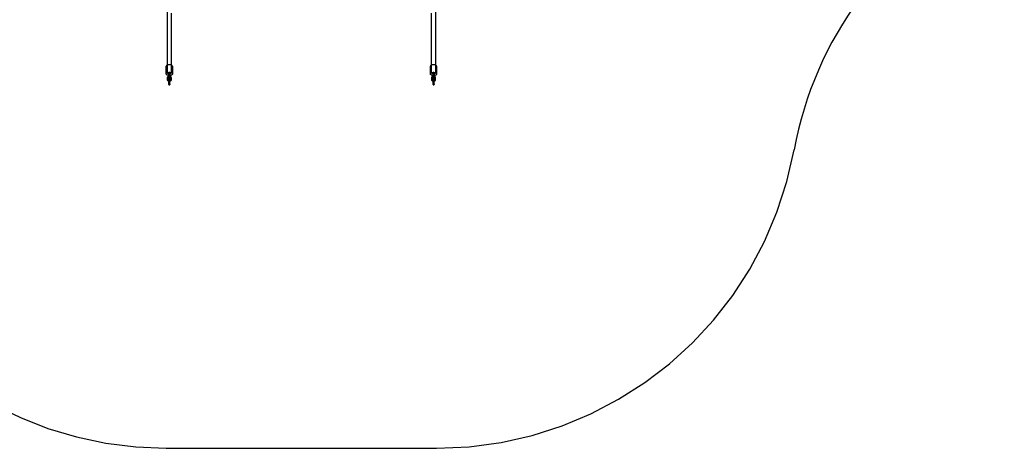
# Model space of a CAD drawing. Units: millimetres. Extents: x 0 to 14.5, y -3.6 to 5.9.
# Drawn here: x 10.4 to 14.5, y -3.1 to -1.4 of the extents above; entities that cross this region are included whole.
import ezdxf

# ---------------------------------------------------------------- set-up
doc = ezdxf.new("R2010")
doc.units = ezdxf.units.MM
doc.linetypes.add('HIDDEN', pattern=[9.525, 6.35, -3.175])
doc.layers.add('SICHERHEITSBEREICH', color=1, linetype='HIDDEN')
doc.layers.add('SPIELGERÄTE', color=7, linetype='Continuous')

# ---------------------------------------------------------------- blocks, each defined once
blk = doc.blocks.new('4.5570')
at = {"layer": 'SICHERHEITSBEREICH'}
blk.add_lwpolyline([(8.0889, -3.925, -0.339594), (9.538, -5.0375, 0.339594), (10.9871, -6.15), (12.1021, -6.15, 0.362321), (13.5777, -4.9191, -0.115057), (13.849, -4.2941, 0.141321), (14.1401, -3.5154, -0.095068), (14.289, -2.9701, 0.230797), (14.2924, -1.6368, -0.103381), (14.1434, -1.0414, 0.402808), (12.6446, 0.4), (10.0805, 0.4, -0.343611), (8.6259, 1.5333, 0.202785), (7.9214, 2.4658)], format="xyb", dxfattribs=at)
at = {"layer": 'SPIELGERÄTE'}
for p, q in [((10.9926, -4.631), (10.9926, -4.6217)), ((10.9966, -4.631), (10.9966, -4.6217)), ((10.9976, -4.6094), (10.9976, -4.6026)), ((10.9976, -4.6131), (10.9976, -4.6094)), ((10.9976, -4.6188), (10.9976, -4.6131)), ((10.9976, -4.622), (10.9976, -4.6188)), ((10.9976, -4.6375), (10.9976, -4.6307)), ((11.0016, -4.6026), (11.0016, -4.6094)), ((11.0016, -4.6131), (11.0016, -4.6094)), ((11.0016, -4.6188), (11.0016, -4.6131)), ((11.0016, -4.6188), (11.0016, -4.622)), ((11.0016, -4.6307), (11.0016, -4.6375)), ((11.0026, -4.6217), (11.0026, -4.631)), ((11.0066, -4.6217), (11.0066, -4.631)), ((12.0826, -4.631), (12.0826, -4.6217)), ((12.0866, -4.631), (12.0866, -4.6217)), ((12.0876, -4.6094), (12.0876, -4.6026)), ((12.0876, -4.6131), (12.0876, -4.6094)), ((12.0876, -4.6188), (12.0876, -4.6131)), ((12.0876, -4.622), (12.0876, -4.6188)), ((12.0876, -4.6375), (12.0876, -4.6307)), ((12.0916, -4.6026), (12.0916, -4.6094)), ((12.0916, -4.6131), (12.0916, -4.6094)), ((12.0916, -4.6188), (12.0916, -4.6131)), ((12.0916, -4.6188), (12.0916, -4.622)), ((12.0916, -4.6307), (12.0916, -4.6375)), ((12.0926, -4.6217), (12.0926, -4.631)), ((12.0966, -4.6217), (12.0966, -4.631)), ((10.9976, -4.6468), (10.9976, -4.6375)), ((10.9976, -4.65), (10.9976, -4.6468)), ((11.0016, -4.6468), (11.0016, -4.6375)), ((11.0016, -4.6468), (11.0016, -4.65)), ((12.0876, -4.6468), (12.0876, -4.6375)), ((12.0876, -4.65), (12.0876, -4.6468)), ((12.0916, -4.6468), (12.0916, -4.6375)), ((12.0916, -4.6468), (12.0916, -4.65))]:
    blk.add_line(p, q, dxfattribs=at)
for centre, start, end in [((10.9996, -4.6026), 0, 180), ((10.9996, -4.6026), 180, 0), ((10.9996, -4.622), 0, 180), ((10.9996, -4.622), 180, 0), ((10.9996, -4.6307), 0, 180), ((10.9996, -4.6307), 180, 0), ((12.0896, -4.6026), 0, 180), ((12.0896, -4.6026), 180, 0), ((12.0896, -4.622), 0, 180), ((12.0896, -4.622), 180, 0), ((12.0896, -4.6307), 0, 180), ((12.0896, -4.6307), 180, 0), ((10.9996, -4.65), 0, 180), ((10.9996, -4.65), 180, 0), ((12.0896, -4.65), 0, 180), ((12.0896, -4.65), 180, 0)]:
    blk.add_arc(centre, 0.002, start, end, dxfattribs=at)
for centre in [(10.9996, -4.6033), (12.0896, -4.6033)]:
    blk.add_ellipse(centre, major_axis=(-0.008, 0), ratio=0.365887, dxfattribs=at)
for points, knots in [([(10.9916, -4.5723), (10.9916, -4.3668), (10.9916, -4.1722), (10.9916, -3.8287), (10.9916, -3.6766), (10.9916, -3.5572)], [0.03334, 0.03334, 0.03334, 0.03334, 0.699394, 0.699394, 1.380701, 1.380701, 1.380701, 1.380701]), ([(12.0976, -3.563), (12.0976, -3.5768), (12.0976, -3.591), (12.0976, -3.7339), (12.0976, -3.8947), (12.0976, -4.2273), (12.0976, -4.3957), (12.0976, -4.5723)], [0.621247, 0.621247, 0.621247, 0.621247, 0.699394, 0.699394, 1.386155, 1.386155, 1.958639, 1.958639, 1.958639, 1.958639]), ([(10.9916, -4.5699), (10.9914, -4.57), (10.9912, -4.57), (10.99, -4.5706), (10.9889, -4.5712), (10.9877, -4.5729), (10.9873, -4.5737), (10.9871, -4.5748), (10.9871, -4.575), (10.9871, -4.5752)], [7.0936882, 7.0936882, 7.0936882, 7.0936882, 7.1552276, 7.1552276, 7.5606456, 7.5606456, 7.7989948, 7.7989948, 7.8539775, 7.8539775, 7.8539775, 7.8539775]), ([(11.0076, -4.5699), (11.0069, -4.5696), (11.0062, -4.5694), (11.0043, -4.569), (11.0031, -4.5688), (11.0005, -4.5685), (10.9992, -4.5685), (10.9967, -4.5687), (10.9955, -4.5688), (10.9934, -4.5693), (10.9924, -4.5696), (10.9916, -4.5699)], [5.472599, 5.472599, 5.472599, 5.472599, 5.70214, 5.70214, 6.078045, 6.078045, 6.432648, 6.432648, 6.786017, 6.786017, 7.093688, 7.093688, 7.093688, 7.093688]), ([(11.0121, -4.5752), (11.0121, -4.5746), (11.012, -4.574), (11.0115, -4.5729), (11.0112, -4.5724), (11.0103, -4.5714), (11.0096, -4.5709), (11.0085, -4.5703), (11.0081, -4.5701), (11.0076, -4.5699)], [4.7123765, 4.7123765, 4.7123765, 4.7123765, 4.8659135, 4.8659135, 5.0419658, 5.0419658, 5.3027434, 5.3027434, 5.4725991, 5.4725991, 5.4725991, 5.4725991]), ([(12.0816, -4.5699), (12.0814, -4.57), (12.0812, -4.57), (12.08, -4.5706), (12.0789, -4.5712), (12.0777, -4.5729), (12.0773, -4.5737), (12.0771, -4.5748), (12.0771, -4.575), (12.0771, -4.5752)], [7.0936882, 7.0936882, 7.0936882, 7.0936882, 7.1552276, 7.1552276, 7.5606456, 7.5606456, 7.7989948, 7.7989948, 7.8539775, 7.8539775, 7.8539775, 7.8539775]), ([(12.0976, -4.5699), (12.0969, -4.5696), (12.0962, -4.5694), (12.0943, -4.569), (12.0931, -4.5688), (12.0905, -4.5685), (12.0892, -4.5685), (12.0867, -4.5687), (12.0855, -4.5688), (12.0834, -4.5693), (12.0824, -4.5696), (12.0816, -4.5699)], [5.472599, 5.472599, 5.472599, 5.472599, 5.70214, 5.70214, 6.078045, 6.078045, 6.432648, 6.432648, 6.786017, 6.786017, 7.093688, 7.093688, 7.093688, 7.093688]), ([(12.1021, -4.5752), (12.1021, -4.5746), (12.102, -4.574), (12.1015, -4.5729), (12.1012, -4.5724), (12.1003, -4.5714), (12.0996, -4.5709), (12.0985, -4.5703), (12.0981, -4.5701), (12.0976, -4.5699)], [4.7123765, 4.7123765, 4.7123765, 4.7123765, 4.8659135, 4.8659135, 5.0419658, 5.0419658, 5.3027434, 5.3027434, 5.4725991, 5.4725991, 5.4725991, 5.4725991]), ([(11.0121, -4.6067), (11.0121, -4.6073), (11.012, -4.6079), (11.0115, -4.6089), (11.0112, -4.6094), (11.0103, -4.6104), (11.0097, -4.6108), (11.0081, -4.6118), (11.007, -4.6122), (11.0045, -4.6128), (11.0033, -4.613), (11.0007, -4.6132), (10.9995, -4.6132), (10.997, -4.6131), (10.9958, -4.613), (10.9934, -4.6125), (10.9923, -4.6122), (10.9902, -4.6113), (10.9892, -4.6108), (10.988, -4.6095), (10.9878, -4.6092), (10.9873, -4.6082), (10.9871, -4.6075), (10.9871, -4.6068), (10.9871, -4.6068), (10.9871, -4.6067)], [1.570792, 1.570792, 1.570792, 1.570792, 1.716834, 1.716834, 1.884259, 1.884259, 2.133996, 2.133996, 2.536892, 2.536892, 2.915219, 2.915219, 3.269513, 3.269513, 3.62165, 3.62165, 3.988663, 3.988663, 4.397203, 4.397203, 4.522646, 4.522646, 4.705261, 4.705261, 4.712377, 4.712377, 4.712377, 4.712377]), ([(10.9926, -4.6217), (10.9926, -4.6209), (10.9927, -4.6202), (10.9932, -4.6189), (10.9935, -4.6182), (10.9944, -4.6171), (10.9949, -4.6166), (10.9961, -4.6158), (10.9968, -4.6155), (10.9975, -4.6153), (10.9976, -4.6153), (10.9976, -4.6153)], [0, 0, 0, 0, 0.002214384, 0.002214384, 0.004383164, 0.004383164, 0.006574278, 0.006574278, 0.008794138, 0.008794138, 0.008855402, 0.008855402, 0.008855402, 0.008855402]), ([(10.9976, -4.6374), (10.9975, -4.6374), (10.9973, -4.6373), (10.9965, -4.637), (10.9958, -4.6367), (10.9946, -4.6358), (10.9941, -4.6352), (10.9933, -4.634), (10.993, -4.6334), (10.9927, -4.6321), (10.9926, -4.6316), (10.9926, -4.631)], [0.012892257, 0.012892257, 0.012892257, 0.012892257, 0.013293498, 0.013293498, 0.015548087, 0.015548087, 0.017788324, 0.017788324, 0.020002544, 0.020002544, 0.021750128, 0.021750128, 0.021750128, 0.021750128]), ([(10.9976, -4.6197), (10.9974, -4.6198), (10.9972, -4.62), (10.9969, -4.6205), (10.9968, -4.6207), (10.9966, -4.6212), (10.9966, -4.6214), (10.9966, -4.6217)], [0.007064646, 0.007064646, 0.007064646, 0.007064646, 0.007928877, 0.007928877, 0.008913944, 0.008913944, 0.009734329, 0.009734329, 0.009734329, 0.009734329]), ([(10.9966, -4.631), (10.9966, -4.6313), (10.9966, -4.6316), (10.9969, -4.6322), (10.9971, -4.6325), (10.9974, -4.6328), (10.9975, -4.6329), (10.9976, -4.633)], [0, 0, 0, 0, 0.001149137, 0.001149137, 0.002256197, 0.002256197, 0.002666176, 0.002666176, 0.002666176, 0.002666176]), ([(10.9976, -4.6153), (10.9983, -4.6151), (10.999, -4.615), (11.0004, -4.615), (11.001, -4.6151), (11.0016, -4.6153)], [0.008855402, 0.008855402, 0.008855402, 0.008855402, 0.011037825, 0.011037825, 0.012892257, 0.012892257, 0.012892257, 0.012892257]), ([(11.0016, -4.6197), (11.0014, -4.6195), (11.0013, -4.6194), (11.0008, -4.6192), (11.0005, -4.6191), (10.9999, -4.619), (10.9996, -4.619), (10.999, -4.619), (10.9987, -4.6191), (10.9981, -4.6193), (10.9979, -4.6195), (10.9976, -4.6196), (10.9976, -4.6197), (10.9976, -4.6197)], [0.002666176, 0.002666176, 0.002666176, 0.002666176, 0.003281479, 0.003281479, 0.004237395, 0.004237395, 0.00516026, 0.00516026, 0.006072709, 0.006072709, 0.00698995, 0.00698995, 0.007064646, 0.007064646, 0.007064646, 0.007064646]), ([(11.0016, -4.6153), (11.0017, -4.6153), (11.0018, -4.6153), (11.0027, -4.6156), (11.0033, -4.616), (11.0045, -4.6169), (11.005, -4.6174), (11.0059, -4.6186), (11.0062, -4.6193), (11.0065, -4.6205), (11.0066, -4.6211), (11.0066, -4.6217)], [0.012892257, 0.012892257, 0.012892257, 0.012892257, 0.013293498, 0.013293498, 0.015548087, 0.015548087, 0.017788324, 0.017788324, 0.020002544, 0.020002544, 0.021750128, 0.021750128, 0.021750128, 0.021750128]), ([(11.0026, -4.6217), (11.0026, -4.6213), (11.0025, -4.621), (11.0023, -4.6204), (11.0021, -4.6202), (11.0018, -4.6198), (11.0017, -4.6197), (11.0016, -4.6197)], [0, 0, 0, 0, 0.001149137, 0.001149137, 0.002256197, 0.002256197, 0.002666176, 0.002666176, 0.002666176, 0.002666176]), ([(11.0066, -4.631), (11.0066, -4.6317), (11.0065, -4.6324), (11.006, -4.6338), (11.0056, -4.6344), (11.0048, -4.6355), (11.0042, -4.636), (11.003, -4.6368), (11.0023, -4.6372), (11.0016, -4.6374), (11.0016, -4.6374), (11.0016, -4.6374)], [0, 0, 0, 0, 0.002214384, 0.002214384, 0.004383164, 0.004383164, 0.006574278, 0.006574278, 0.008794138, 0.008794138, 0.008855402, 0.008855402, 0.008855402, 0.008855402]), ([(11.0016, -4.633), (11.0018, -4.6328), (11.002, -4.6326), (11.0023, -4.6322), (11.0024, -4.6319), (11.0025, -4.6314), (11.0026, -4.6312), (11.0026, -4.631)], [0.007064646, 0.007064646, 0.007064646, 0.007064646, 0.007928877, 0.007928877, 0.008913944, 0.008913944, 0.009734329, 0.009734329, 0.009734329, 0.009734329]), ([(12.1021, -4.6067), (12.1021, -4.6073), (12.102, -4.6079), (12.1015, -4.6089), (12.1012, -4.6094), (12.1003, -4.6104), (12.0997, -4.6108), (12.0981, -4.6118), (12.097, -4.6122), (12.0945, -4.6128), (12.0933, -4.613), (12.0907, -4.6132), (12.0895, -4.6132), (12.087, -4.6131), (12.0858, -4.613), (12.0834, -4.6125), (12.0823, -4.6122), (12.0802, -4.6113), (12.0792, -4.6108), (12.078, -4.6095), (12.0778, -4.6092), (12.0773, -4.6082), (12.0771, -4.6075), (12.0771, -4.6068), (12.0771, -4.6068), (12.0771, -4.6067)], [1.570792, 1.570792, 1.570792, 1.570792, 1.716834, 1.716834, 1.884259, 1.884259, 2.133996, 2.133996, 2.536892, 2.536892, 2.915219, 2.915219, 3.269513, 3.269513, 3.62165, 3.62165, 3.988663, 3.988663, 4.397203, 4.397203, 4.522646, 4.522646, 4.705261, 4.705261, 4.712377, 4.712377, 4.712377, 4.712377]), ([(12.0826, -4.6217), (12.0826, -4.6209), (12.0827, -4.6202), (12.0832, -4.6189), (12.0835, -4.6182), (12.0844, -4.6171), (12.0849, -4.6166), (12.0861, -4.6158), (12.0868, -4.6155), (12.0875, -4.6153), (12.0876, -4.6153), (12.0876, -4.6153)], [0, 0, 0, 0, 0.002214384, 0.002214384, 0.004383164, 0.004383164, 0.006574278, 0.006574278, 0.008794138, 0.008794138, 0.008855402, 0.008855402, 0.008855402, 0.008855402]), ([(12.0876, -4.6374), (12.0875, -4.6374), (12.0873, -4.6373), (12.0865, -4.637), (12.0858, -4.6367), (12.0846, -4.6358), (12.0841, -4.6352), (12.0833, -4.634), (12.083, -4.6334), (12.0827, -4.6321), (12.0826, -4.6316), (12.0826, -4.631)], [0.012892257, 0.012892257, 0.012892257, 0.012892257, 0.013293498, 0.013293498, 0.015548087, 0.015548087, 0.017788324, 0.017788324, 0.020002544, 0.020002544, 0.021750128, 0.021750128, 0.021750128, 0.021750128]), ([(12.0876, -4.6197), (12.0874, -4.6198), (12.0872, -4.62), (12.0869, -4.6205), (12.0868, -4.6207), (12.0866, -4.6212), (12.0866, -4.6214), (12.0866, -4.6217)], [0.007064646, 0.007064646, 0.007064646, 0.007064646, 0.007928877, 0.007928877, 0.008913944, 0.008913944, 0.009734329, 0.009734329, 0.009734329, 0.009734329]), ([(12.0866, -4.631), (12.0866, -4.6313), (12.0866, -4.6316), (12.0869, -4.6322), (12.0871, -4.6325), (12.0874, -4.6328), (12.0875, -4.6329), (12.0876, -4.633)], [0, 0, 0, 0, 0.001149137, 0.001149137, 0.002256197, 0.002256197, 0.002666176, 0.002666176, 0.002666176, 0.002666176]), ([(12.0876, -4.6153), (12.0883, -4.6151), (12.089, -4.615), (12.0904, -4.615), (12.091, -4.6151), (12.0916, -4.6153)], [0.008855402, 0.008855402, 0.008855402, 0.008855402, 0.011037825, 0.011037825, 0.012892257, 0.012892257, 0.012892257, 0.012892257]), ([(12.0916, -4.6197), (12.0914, -4.6195), (12.0913, -4.6194), (12.0908, -4.6192), (12.0905, -4.6191), (12.0899, -4.619), (12.0896, -4.619), (12.089, -4.619), (12.0887, -4.6191), (12.0881, -4.6193), (12.0879, -4.6195), (12.0876, -4.6196), (12.0876, -4.6197), (12.0876, -4.6197)], [0.002666176, 0.002666176, 0.002666176, 0.002666176, 0.003281479, 0.003281479, 0.004237395, 0.004237395, 0.00516026, 0.00516026, 0.006072709, 0.006072709, 0.00698995, 0.00698995, 0.007064646, 0.007064646, 0.007064646, 0.007064646]), ([(12.0916, -4.6153), (12.0917, -4.6153), (12.0918, -4.6153), (12.0927, -4.6156), (12.0933, -4.616), (12.0945, -4.6169), (12.095, -4.6174), (12.0959, -4.6186), (12.0962, -4.6193), (12.0965, -4.6205), (12.0966, -4.6211), (12.0966, -4.6217)], [0.012892257, 0.012892257, 0.012892257, 0.012892257, 0.013293498, 0.013293498, 0.015548087, 0.015548087, 0.017788324, 0.017788324, 0.020002544, 0.020002544, 0.021750128, 0.021750128, 0.021750128, 0.021750128]), ([(12.0926, -4.6217), (12.0926, -4.6213), (12.0925, -4.621), (12.0923, -4.6204), (12.0921, -4.6202), (12.0918, -4.6198), (12.0917, -4.6197), (12.0916, -4.6197)], [0, 0, 0, 0, 0.001149137, 0.001149137, 0.002256197, 0.002256197, 0.002666176, 0.002666176, 0.002666176, 0.002666176]), ([(12.0966, -4.631), (12.0966, -4.6317), (12.0965, -4.6324), (12.096, -4.6338), (12.0956, -4.6344), (12.0948, -4.6355), (12.0942, -4.636), (12.093, -4.6368), (12.0923, -4.6372), (12.0916, -4.6374), (12.0916, -4.6374), (12.0916, -4.6374)], [0, 0, 0, 0, 0.002214384, 0.002214384, 0.004383164, 0.004383164, 0.006574278, 0.006574278, 0.008794138, 0.008794138, 0.008855402, 0.008855402, 0.008855402, 0.008855402]), ([(12.0916, -4.633), (12.0918, -4.6328), (12.092, -4.6326), (12.0923, -4.6322), (12.0924, -4.6319), (12.0925, -4.6314), (12.0926, -4.6312), (12.0926, -4.631)], [0.007064646, 0.007064646, 0.007064646, 0.007064646, 0.007928877, 0.007928877, 0.008913944, 0.008913944, 0.009734329, 0.009734329, 0.009734329, 0.009734329]), ([(10.9976, -4.633), (10.9977, -4.6331), (10.9979, -4.6332), (10.9983, -4.6334), (10.9986, -4.6336), (10.9993, -4.6337), (10.9996, -4.6337), (11.0002, -4.6336), (11.0005, -4.6336), (11.001, -4.6333), (11.0013, -4.6332), (11.0015, -4.633), (11.0016, -4.633), (11.0016, -4.633)], [0.002666176, 0.002666176, 0.002666176, 0.002666176, 0.003281479, 0.003281479, 0.004237395, 0.004237395, 0.00516026, 0.00516026, 0.006072709, 0.006072709, 0.00698995, 0.00698995, 0.007064646, 0.007064646, 0.007064646, 0.007064646]), ([(11.0016, -4.6374), (11.0009, -4.6376), (11.0001, -4.6377), (10.9988, -4.6377), (10.9982, -4.6376), (10.9976, -4.6374)], [0.008855402, 0.008855402, 0.008855402, 0.008855402, 0.011037825, 0.011037825, 0.012892257, 0.012892257, 0.012892257, 0.012892257]), ([(12.0876, -4.633), (12.0877, -4.6331), (12.0879, -4.6332), (12.0883, -4.6334), (12.0886, -4.6336), (12.0893, -4.6337), (12.0896, -4.6337), (12.0902, -4.6336), (12.0905, -4.6336), (12.091, -4.6333), (12.0913, -4.6332), (12.0915, -4.633), (12.0916, -4.633), (12.0916, -4.633)], [0.002666176, 0.002666176, 0.002666176, 0.002666176, 0.003281479, 0.003281479, 0.004237395, 0.004237395, 0.00516026, 0.00516026, 0.006072709, 0.006072709, 0.00698995, 0.00698995, 0.007064646, 0.007064646, 0.007064646, 0.007064646]), ([(12.0916, -4.6374), (12.0909, -4.6376), (12.0901, -4.6377), (12.0888, -4.6377), (12.0882, -4.6376), (12.0876, -4.6374)], [0.008855402, 0.008855402, 0.008855402, 0.008855402, 0.011037825, 0.011037825, 0.012892257, 0.012892257, 0.012892257, 0.012892257])]:
    blk.add_open_spline(points, degree=3, knots=knots, dxfattribs=at)
for points in [[(11.0076, -4.3561), (11.0076, -4.4263), (11.0076, -4.4986), (11.0076, -4.5723)], [(12.0816, -4.5723), (12.0816, -4.4986), (12.0816, -4.4264), (12.0816, -4.3561)], [(10.9871, -4.6067), (10.9871, -4.5962), (10.9871, -4.5857), (10.9871, -4.5752)], [(10.9916, -4.6033), (10.9916, -4.593), (10.9916, -4.5826), (10.9916, -4.5723)], [(11.0076, -4.5723), (11.0076, -4.5826), (11.0076, -4.593), (11.0076, -4.6033)], [(11.0121, -4.5752), (11.0121, -4.5857), (11.0121, -4.5962), (11.0121, -4.6067)], [(12.0771, -4.6067), (12.0771, -4.5962), (12.0771, -4.5857), (12.0771, -4.5752)], [(12.0816, -4.6033), (12.0816, -4.593), (12.0816, -4.5826), (12.0816, -4.5723)], [(12.0976, -4.5723), (12.0976, -4.5826), (12.0976, -4.593), (12.0976, -4.6033)], [(12.1021, -4.5752), (12.1021, -4.5857), (12.1021, -4.5962), (12.1021, -4.6067)]]:
    blk.add_open_spline(points, degree=3, dxfattribs=at)

msp = doc.modelspace()

# ---------------------------------------------------------------- block references
msp.add_blockref('4.5570', (0.0222, 3.0117))

doc.saveas('drawing.dxf')
